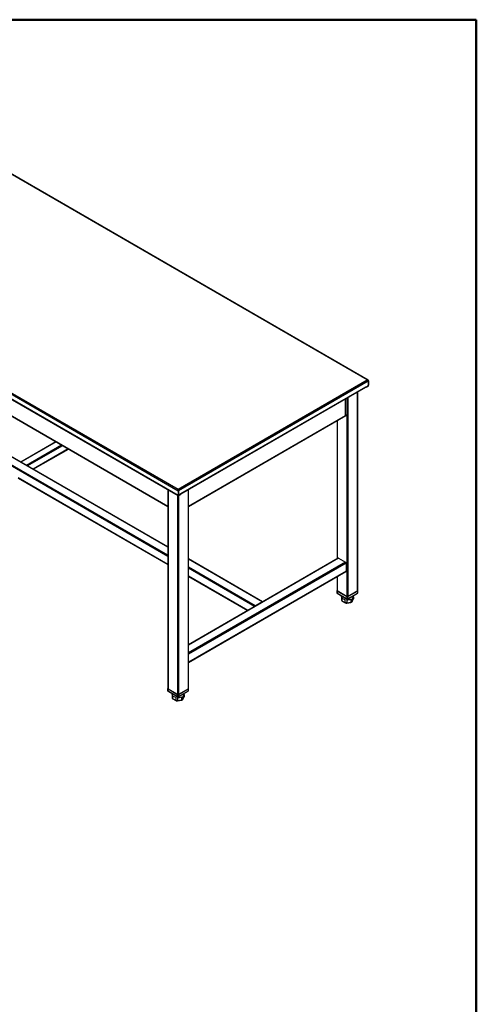
# Model space of a CAD drawing. Units: inches. Extents: x 0.5 to 10.5, y 0.5 to 8.
# Drawn here: x 9.5 to 10.5, y 5.8 to 8 of the extents above; entities that cross this region are included whole.
import ezdxf

# ---------------------------------------------------------------- set-up
doc = ezdxf.new("R2010")
doc.units = ezdxf.units.IN
doc.header["$MEASUREMENT"] = 0

msp = doc.modelspace()

# ---------------------------------------------------------------- linework, layer by layer
at = {"color": 7, "linetype": 'Continuous', "lineweight": 50}
for p, q in [((0.5, 8), (10.5, 8)), ((10.5, 8), (10.5, 0.5))]:
    msp.add_line(p, q, dxfattribs=at)
at = {"color": 7, "linetype": 'Continuous', "lineweight": 25}
for p, q in [((10.25689, 7.19805), (9.12857, 7.84941)), ((10.25873, 7.19771), (9.12889, 7.84996)), ((8.70431, 7.60449), (9.83568, 6.95136)), ((8.70431, 7.59441), (9.83568, 6.94128)), ((8.70476, 7.59342), (9.83613, 6.94029)), ((8.70736, 7.60625), (9.83568, 6.95489)), ((9.29651, 7.21511), (9.8128, 6.91706)), ((9.29696, 7.21412), (9.8128, 6.91633)), ((9.83568, 6.95489), (10.25689, 7.19805)), ((9.8365, 6.95184), (10.25913, 7.19581)), ((10.25924, 7.19588), (10.25889, 7.19631)), ((10.25906, 7.19599), (10.25924, 7.19588)), ((10.25913, 7.19581), (10.25913, 7.18593)), ((10.25995, 7.19629), (10.25924, 7.19588)), ((10.25924, 7.19588), (10.25924, 7.1858)), ((10.25995, 7.19629), (10.25995, 7.1862)), ((9.84181, 6.94482), (10.25382, 7.18266)), ((9.84181, 6.94409), (10.25337, 7.18168)), ((10.2352, 7.17118), (10.2352, 6.72786)), ((10.23568, 6.72854), (10.23568, 7.17147)), ((10.25316, 7.18155), (10.25317, 7.18155)), ((10.25317, 7.18155), (10.25317, 7.18156)), ((10.25364, 7.18195), (10.25382, 7.18185)), ((10.25824, 7.1844), (10.25382, 7.18185)), ((10.25382, 7.18185), (10.25382, 7.18266)), ((10.25494, 7.18236), (10.25842, 7.18437)), ((10.25494, 7.18155), (10.25842, 7.18356)), ((10.25494, 7.18236), (10.25494, 7.18155)), ((10.2583, 7.18444), (10.25842, 7.18437)), ((10.25842, 7.18437), (10.25842, 7.18356)), ((10.25924, 7.1858), (10.25912, 7.18587)), ((10.25924, 7.1858), (10.25995, 7.1862)), ((10.20833, 7.11898), (10.20833, 7.15568)), ((10.20896, 7.11986), (10.20896, 7.15604)), ((10.21163, 7.15758), (10.21163, 6.71561)), ((10.21398, 7.15894), (10.21398, 6.71561)), ((9.8128, 6.826), (9.31645, 7.11254)), ((9.8128, 6.82544), (9.31645, 7.11198)), ((9.85856, 6.91706), (10.20833, 7.11898)), ((9.85856, 6.91633), (10.20941, 7.11887)), ((10.18992, 7.10762), (10.18992, 6.79959)), ((10.19041, 7.1079), (10.19041, 6.79987)), ((10.20986, 7.11986), (10.20833, 7.11898)), ((10.20916, 7.12026), (10.20896, 7.12015)), ((10.20916, 7.12026), (10.20986, 7.11986)), ((9.8128, 6.80775), (9.31645, 7.09429)), ((9.8128, 6.80503), (9.31645, 7.09157)), ((9.56331, 7.06036), (9.48507, 7.0152)), ((9.5638, 7.06008), (9.48556, 7.01491)), ((9.57617, 7.05293), (9.49794, 7.00777)), ((9.57853, 7.05157), (9.50029, 7.00641)), ((9.5909, 7.04443), (9.51267, 6.99927)), ((9.51316, 6.99898), (9.59139, 7.04415)), ((9.47918, 6.97937), (9.8128, 6.78677)), ((9.8128, 6.78734), (9.47967, 6.97965)), ((9.8128, 6.95376), (9.8128, 6.51083)), ((9.81329, 6.95348), (9.81329, 6.51015)), ((9.83568, 6.95489), (9.83568, 6.95426)), ((9.83572, 6.95379), (9.83568, 6.95426)), ((9.83568, 6.95426), (9.83568, 6.95374)), ((9.83568, 6.95136), (9.83638, 6.95177)), ((9.83568, 6.95136), (9.83568, 6.94128)), ((9.8365, 6.95184), (9.83628, 6.95196)), ((9.83638, 6.95177), (9.83638, 6.94168)), ((9.8365, 6.95184), (9.8365, 6.94196)), ((9.85807, 6.95348), (9.85807, 6.51015)), ((9.85856, 6.51083), (9.85856, 6.95376)), ((9.8345, 6.94123), (9.8345, 6.4979)), ((9.83638, 6.94168), (9.83568, 6.94128)), ((9.83638, 6.94202), (9.8365, 6.94196)), ((9.83639, 6.9416), (9.83676, 6.94138)), ((9.83686, 6.94024), (9.83686, 6.4979)), ((9.83721, 6.94121), (9.837, 6.94133)), ((9.83721, 6.94121), (9.84069, 6.94322)), ((9.83721, 6.9404), (9.84069, 6.94241)), ((9.83721, 6.94121), (9.83721, 6.9404)), ((9.84181, 6.944), (9.83738, 6.94145)), ((9.84069, 6.94241), (9.84069, 6.94322)), ((9.84106, 6.94292), (9.84106, 6.94357)), ((9.84181, 6.94482), (9.84181, 6.944)), ((10.19253, 6.80109), (9.85856, 6.60829)), ((10.19336, 6.80101), (9.85856, 6.60773)), ((10.0239, 6.70414), (9.85856, 6.79959)), ((10.02306, 6.70406), (9.85856, 6.79902)), ((10.19336, 6.80101), (10.20868, 6.79216)), ((10.20868, 6.79216), (9.85856, 6.59004)), ((10.20986, 6.79012), (9.85856, 6.58732)), ((10.00774, 6.69521), (9.85856, 6.78133)), ((10.00608, 6.69345), (9.85856, 6.77861)), ((10.20986, 6.79012), (10.20986, 6.77243)), ((10.20986, 6.77243), (9.85856, 6.56963)), ((9.85856, 6.56907), (10.20951, 6.77167)), ((9.99075, 6.68461), (9.85856, 6.76092)), ((9.85856, 6.76036), (9.99027, 6.68433)), ((10.18992, 6.76036), (10.18992, 6.72854)), ((10.19041, 6.76064), (10.19041, 6.72786)), ((10.18958, 6.72854), (10.18958, 6.72377)), ((10.18982, 6.72888), (10.18992, 6.72894)), ((10.21222, 6.71527), (10.18982, 6.7282)), ((10.18982, 6.7282), (10.18982, 6.72343)), ((10.18982, 6.72343), (10.21222, 6.71051)), ((10.19, 6.72305), (10.21239, 6.71013)), ((10.19041, 6.72786), (10.21163, 6.71561)), ((10.19947, 6.71758), (10.19947, 6.71622)), ((10.19955, 6.71537), (10.19955, 6.70863)), ((10.19955, 6.70863), (10.1996, 6.70842)), ((10.20059, 6.71314), (10.20059, 6.7064)), ((10.20746, 6.70917), (10.20746, 6.70243)), ((10.21133, 6.70857), (10.21133, 6.70184)), ((10.21222, 6.71051), (10.21222, 6.71527)), ((10.21322, 6.71013), (10.23561, 6.72305)), ((10.23579, 6.7282), (10.21339, 6.71527)), ((10.21339, 6.71051), (10.23579, 6.72343)), ((10.21339, 6.71527), (10.21339, 6.71051)), ((10.21398, 6.71561), (10.2352, 6.72786)), ((10.22071, 6.71002), (10.22071, 6.70329)), ((10.22345, 6.70448), (10.22595, 6.70988)), ((10.22354, 6.71166), (10.22354, 6.70492)), ((10.22354, 6.70492), (10.22606, 6.71034)), ((10.22606, 6.71537), (10.22606, 6.71034)), ((10.22614, 6.71622), (10.22614, 6.71758)), ((10.23568, 6.72894), (10.23579, 6.72888)), ((10.23579, 6.72343), (10.23579, 6.7282)), ((10.23603, 6.72377), (10.23603, 6.72854)), ((10.02306, 6.70406), (10.00774, 6.69521)), ((10.20059, 6.7064), (10.20746, 6.70243)), ((10.201, 6.7056), (10.20774, 6.70171)), ((10.21128, 6.70114), (10.22041, 6.70255)), ((10.21133, 6.70184), (10.22071, 6.70329)), ((9.8127, 6.51117), (9.8128, 6.51123)), ((9.85856, 6.51123), (9.85866, 6.51117)), ((9.81246, 6.51083), (9.81246, 6.50607)), ((9.83509, 6.49756), (9.8127, 6.51049)), ((9.8127, 6.51049), (9.8127, 6.50573)), ((9.8127, 6.50573), (9.83509, 6.4928)), ((9.81287, 6.50534), (9.83526, 6.49242)), ((9.81329, 6.51015), (9.8345, 6.4979)), ((9.82235, 6.49987), (9.82235, 6.49851)), ((9.82243, 6.49766), (9.82243, 6.49092)), ((9.82243, 6.49092), (9.82247, 6.49071)), ((9.82347, 6.49543), (9.82347, 6.48869)), ((9.83034, 6.49146), (9.83034, 6.48472)), ((9.8342, 6.49086), (9.8342, 6.48413)), ((9.83509, 6.4928), (9.83509, 6.49756)), ((9.8361, 6.49242), (9.85849, 6.50534)), ((9.85866, 6.51049), (9.83627, 6.49756)), ((9.83627, 6.4928), (9.85866, 6.50573)), ((9.83627, 6.49756), (9.83627, 6.4928)), ((9.83686, 6.4979), (9.85807, 6.51015)), ((9.84359, 6.49231), (9.84359, 6.48558)), ((9.84632, 6.48677), (9.84883, 6.49217)), ((9.84642, 6.49395), (9.84642, 6.48721)), ((9.84642, 6.48721), (9.84893, 6.49263)), ((9.84893, 6.49766), (9.84893, 6.49263)), ((9.84901, 6.49851), (9.84901, 6.49987)), ((9.85866, 6.50573), (9.85866, 6.51049)), ((9.85891, 6.50607), (9.85891, 6.51083)), ((9.82347, 6.48869), (9.83034, 6.48472)), ((9.82388, 6.48789), (9.83061, 6.484)), ((9.83415, 6.48343), (9.84328, 6.48484)), ((9.8342, 6.48413), (9.84359, 6.48558))]:
    msp.add_line(p, q, dxfattribs=at)
at = {"color": 7, "linetype": 'Continuous', "lineweight": 25, "flags": 128}
for points in [[(10.19955, 6.71537), (10.19947, 6.71608), (10.19947, 6.71622)], [(9.82243, 6.49766), (9.82235, 6.49837), (9.82235, 6.49851)]]:
    msp.add_lwpolyline(points, dxfattribs=at)
at = {"color": 7, "linetype": 'Continuous', "lineweight": 25}
for centre, radius, start, end in [((10.25405, 7.18325), 0.00192, 242.60967, 297.39033), ((10.25298, 7.18234), 0.000768, 300.30901, 329.37802), ((10.25245, 7.18262), 0.00137, 330.78409, 1.95419), ((10.25414, 7.1838), 0.00165, 278.14268, 298.77275), ((10.25721, 7.18602), 0.00192, 302.60548, 357.39452), ((10.25663, 7.18635), 0.00332, 302.60548, 357.39452), ((10.25745, 7.18588), 0.00179, 302.60548, 357.39452), ((10.20787, 7.11998), 0.0011, 294.75897, 353.92089), ((10.20883, 7.11973), 0.00103, 304.05635, 7.25583), ((9.83661, 6.94113), 0.000943, 170.78596, 309.20329), ((9.83689, 6.9416), 0.000509, 170.78596, 309.20329), ((9.83704, 6.94187), 0.000546, 170.78596, 309.20329), ((9.84034, 6.94389), 0.000754, 297.32363, 332.58812), ((9.84043, 6.94298), 0.000629, 294.37466, 354.3052), ((10.19287, 6.80032), 0.000838, 54.38242, 114.30712), ((10.2073, 6.79), 0.00256, 2.60548, 57.39452), ((10.20907, 6.77233), 0.000799, 304.05635, 7.25583), ((10.19041, 6.72377), 0.000833, 180, 240.00269), ((10.19, 6.72382), 0.000419, 185.6948, 245.62534), ((10.18995, 6.72854), 0.000364, 110.78342, 249.21658), ((10.19023, 6.72339), 0.000411, 173.70115, 234.98667), ((10.19076, 6.72862), 0.000838, 185.6948, 245.62534), ((10.20485, 6.70973), 0.00541, 191.75263, 218.04429), ((10.20988, 6.72129), 0.01236, 221.28418, 258.72119), ((10.21289, 6.72951), 0.021, 265.72421, 291.86187), ((10.2128, 6.71789), 0.00256, 242.60967, 297.39033), ((10.21262, 6.71046), 0.000411, 173.70115, 234.98667), ((10.2128, 6.71641), 0.00128, 242.60967, 297.39033), ((10.2128, 6.71165), 0.00128, 242.60967, 297.39033), ((10.2128, 6.71085), 0.000833, 240.00269, 299.99731), ((10.21299, 6.71046), 0.000411, 305.01333, 6.29885), ((10.22008, 6.71665), 0.00607, 304.73107, 355.98745), ((10.23485, 6.72862), 0.000838, 294.37466, 354.3052), ((10.2352, 6.72377), 0.000833, 299.99731, 0), ((10.23539, 6.72338), 0.0004, 304.05635, 7.25583), ((10.23566, 6.72854), 0.000364, 290.78342, 69.21658), ((10.23561, 6.72382), 0.000419, 294.37466, 354.3052), ((10.00914, 6.69304), 0.00258, 122.69615, 163.02902), ((10.02352, 6.7035), 0.000719, 31.45585, 129.70851), ((10.21266, 6.72327), 0.02147, 255.98158, 266.43234), ((10.21591, 6.71487), 0.01254, 292.50935, 307.48527), ((9.81283, 6.51083), 0.000364, 110.78342, 249.21658), ((9.85853, 6.51083), 0.000364, 290.78342, 69.21658), ((9.81329, 6.50607), 0.000833, 180, 240.00269), ((9.81287, 6.50611), 0.000419, 185.6948, 245.62534), ((9.81311, 6.50568), 0.000411, 173.70115, 234.98667), ((9.81364, 6.51091), 0.000838, 185.6948, 245.62534), ((9.82772, 6.49202), 0.00541, 191.75263, 218.04429), ((9.83275, 6.50358), 0.01236, 221.28418, 258.72119), ((9.83577, 6.51181), 0.021, 265.72421, 291.86187), ((9.83568, 6.50018), 0.00256, 242.60967, 297.39033), ((9.83568, 6.4987), 0.00128, 242.60967, 297.39033), ((9.83568, 6.49394), 0.00128, 242.60967, 297.39033), ((9.8355, 6.49275), 0.000411, 173.70115, 234.98667), ((9.83568, 6.49314), 0.000833, 240.00269, 299.99731), ((9.83586, 6.49275), 0.000411, 305.01333, 6.29885), ((9.84296, 6.49894), 0.00607, 304.73107, 355.98745), ((9.85773, 6.51091), 0.000838, 294.37466, 354.3052), ((9.85807, 6.50607), 0.000833, 299.99731, 0), ((9.85827, 6.50568), 0.0004, 304.05635, 7.25583), ((9.85849, 6.50611), 0.000419, 294.37466, 354.3052), ((9.83554, 6.50556), 0.02147, 255.98158, 266.43234), ((9.83879, 6.49716), 0.01254, 292.50935, 307.48527)]:
    msp.add_arc(centre, radius, start, end, dxfattribs=at)
for points in [[(10.25995, 7.19629), (10.25979, 7.19658), (10.25949, 7.19716), (10.25876, 7.19776), (10.25787, 7.1981), (10.25722, 7.19806), (10.25689, 7.19805)], [(9.83568, 6.95489), (9.83561, 6.95467), (9.83546, 6.95424), (9.83534, 6.95332), (9.83537, 6.95232), (9.83558, 6.95168), (9.83568, 6.95136)]]:
    msp.add_open_spline(points, degree=3, dxfattribs=at)
for points, knots in [([(10.25689, 7.19805), (10.25712, 7.19795), (10.25759, 7.19777), (10.25822, 7.19726), (10.25872, 7.19667), (10.25901, 7.19616), (10.2591, 7.1959), (10.25913, 7.19581)], [0, 0, 0, 0, 0.22386055, 0.44775946, 0.67165851, 0.89555736, 1, 1, 1, 1]), ([(9.8365, 6.95184), (9.83653, 6.95208), (9.8366, 6.95258), (9.83648, 6.95338), (9.83622, 6.95411), (9.83592, 6.95461), (9.83574, 6.95482), (9.83568, 6.95489)], [0, 0, 0, 0, 0.2238611, 0.44776, 0.671659, 0.8955579, 1, 1, 1, 1]), ([(9.83591, 6.95286), (9.83592, 6.95299), (9.83593, 6.95328), (9.83583, 6.95373), (9.83573, 6.95396), (9.83568, 6.95408)], [0, 0, 0, 0, 0.2622637, 0.6159983, 1, 1, 1, 1]), ([(9.83571, 6.95388), (9.83572, 6.95379), (9.83575, 6.95355), (9.83585, 6.95303), (9.83604, 6.95239), (9.83627, 6.95197), (9.83638, 6.95177)], [0, 0, 0, 0, 0.16076924, 0.44051283, 0.72025641, 1, 1, 1, 1]), ([(10.19957, 6.70844), (10.19962, 6.70822), (10.19975, 6.70765), (10.20013, 6.70674), (10.20057, 6.70609), (10.2008, 6.70576)], [0, 0, 0, 0, 0.23149115, 0.6040263, 1, 1, 1, 1]), ([(10.22595, 6.70988), (10.22595, 6.70988), (10.22605, 6.71002), (10.22605, 6.71018), (10.22606, 6.71034)], [0, 0, 0, 0, 0.0516291, 1, 1, 1, 1]), ([(10.20059, 6.7064), (10.20061, 6.70626), (10.20064, 6.70597), (10.20081, 6.7057), (10.20097, 6.70563), (10.20101, 6.70562)], [0, 0, 0, 0, 0.4224394, 0.8447704, 1, 1, 1, 1]), ([(10.20746, 6.70243), (10.20747, 6.70229), (10.20749, 6.70201), (10.20761, 6.70178), (10.20772, 6.70174), (10.20775, 6.70173)], [0, 0, 0, 0, 0.4224394, 0.8447704, 1, 1, 1, 1]), ([(10.2077, 6.7017), (10.20797, 6.70164), (10.20877, 6.70145), (10.21001, 6.70124), (10.21099, 6.70116), (10.21143, 6.70113)], [0, 0, 0, 0, 0.2300386, 0.6615461, 1, 1, 1, 1]), ([(10.21133, 6.70184), (10.21132, 6.7017), (10.21132, 6.70142), (10.2113, 6.70118), (10.21128, 6.70116), (10.21127, 6.70115)], [0, 0, 0, 0, 0.352816, 0.7055414, 1, 1, 1, 1]), ([(10.22036, 6.70252), (10.2206, 6.70263), (10.2213, 6.70294), (10.22229, 6.70349), (10.22295, 6.70398), (10.22324, 6.70419)], [0, 0, 0, 0, 0.2282032, 0.6587283, 1, 1, 1, 1]), ([(10.22071, 6.70329), (10.2207, 6.70315), (10.22069, 6.70287), (10.22057, 6.70261), (10.22046, 6.70258), (10.2204, 6.70256)], [0, 0, 0, 0, 0.352816, 0.7055414, 1, 1, 1, 1]), ([(10.22317, 6.70415), (10.22319, 6.70416), (10.22333, 6.70423), (10.22349, 6.70449), (10.22352, 6.70478), (10.22354, 6.70492)], [0, 0, 0, 0, 0.0560083, 0.5279435, 1, 1, 1, 1]), ([(9.82245, 6.49073), (9.8225, 6.49051), (9.82263, 6.48994), (9.82301, 6.48903), (9.82345, 6.48839), (9.82368, 6.48806)], [0, 0, 0, 0, 0.23149115, 0.6040263, 1, 1, 1, 1]), ([(9.84882, 6.49217), (9.84883, 6.49218), (9.84893, 6.49231), (9.84893, 6.49247), (9.84893, 6.49263)], [0, 0, 0, 0, 0.0516291, 1, 1, 1, 1]), ([(9.82347, 6.48869), (9.82348, 6.48855), (9.82351, 6.48826), (9.82368, 6.48799), (9.82385, 6.48793), (9.82389, 6.48791)], [0, 0, 0, 0, 0.4224394, 0.8447704, 1, 1, 1, 1]), ([(9.83034, 6.48472), (9.83035, 6.48458), (9.83037, 6.4843), (9.83049, 6.48407), (9.83059, 6.48403), (9.83062, 6.48402)], [0, 0, 0, 0, 0.4224394, 0.8447704, 1, 1, 1, 1]), ([(9.83058, 6.484), (9.83085, 6.48393), (9.83164, 6.48374), (9.83289, 6.48353), (9.83387, 6.48345), (9.8343, 6.48342)], [0, 0, 0, 0, 0.2300386, 0.6615461, 1, 1, 1, 1]), ([(9.8342, 6.48413), (9.8342, 6.48399), (9.8342, 6.48371), (9.83418, 6.48347), (9.83416, 6.48345), (9.83415, 6.48344)], [0, 0, 0, 0, 0.352816, 0.7055414, 1, 1, 1, 1]), ([(9.84323, 6.48481), (9.84348, 6.48492), (9.84418, 6.48523), (9.84516, 6.48578), (9.84583, 6.48627), (9.84612, 6.48648)], [0, 0, 0, 0, 0.2282032, 0.6587283, 1, 1, 1, 1]), ([(9.84359, 6.48558), (9.84358, 6.48544), (9.84356, 6.48516), (9.84345, 6.4849), (9.84333, 6.48487), (9.84328, 6.48485)], [0, 0, 0, 0, 0.352816, 0.7055414, 1, 1, 1, 1]), ([(9.84605, 6.48644), (9.84606, 6.48645), (9.8462, 6.48652), (9.84636, 6.48678), (9.8464, 6.48707), (9.84642, 6.48721)], [0, 0, 0, 0, 0.0560083, 0.5279435, 1, 1, 1, 1])]:
    msp.add_open_spline(points, degree=3, knots=knots, dxfattribs=at)

doc.saveas('drawing.dxf')
